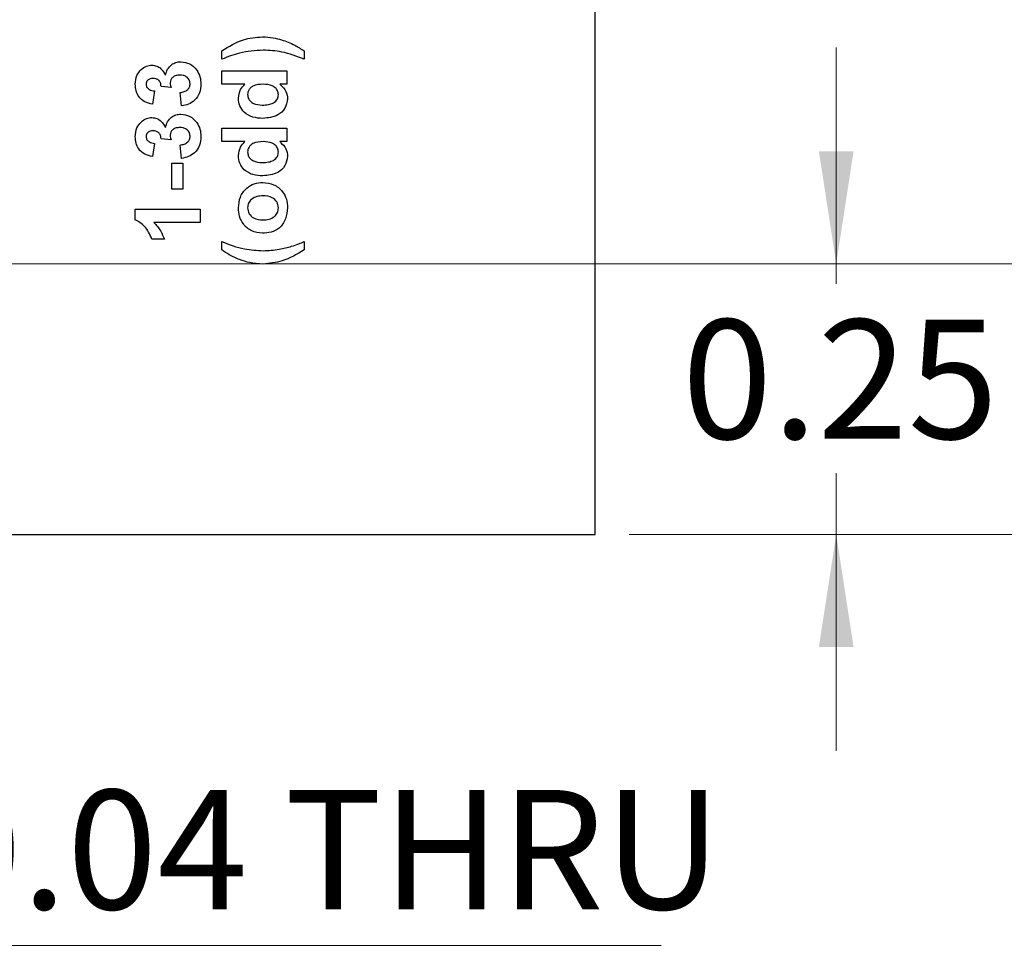
# Model space of a CAD drawing. Units: inches. Extents: x 0.1 to 16.9, y 0.1 to 10.9.
# Drawn here: x 12.4 to 13.5, y 3.9 to 5 of the extents above; entities that cross this region are included whole.
import ezdxf

# ---------------------------------------------------------------- set-up
doc = ezdxf.new("R2010")
doc.units = ezdxf.units.IN
doc.header["$MEASUREMENT"] = 0
doc.styles.add('SLDTEXTSTYLE0', font='TXT', dxfattribs={"width": 0.75})
doc.dimstyles.new('SLDDIMSTYLE1', dxfattribs={"dimtxt": 0.137795, "dimasz": 0.13, "dimexe": 0, "dimexo": 0.0625, "dimgap": 0.034449, "dimtad": 0, "dimtih": 1, "dimtoh": 1, "dimlfac": 0.8, "dimrnd": 1e-09, "dimdsep": 46, "dimtxsty": 'SLDTEXTSTYLE0', "dimblk1": 'NONE', "dimsah": 1, "dimcen": 0, "dimadec": 0, "dimazin": 2, "dimtfac": 1, "dimtmove": 0, "dimatfit": 3, "dimldrblk": 'NONE', "dimfxl": 0, "dimfrac": 2, "dimtolj": 1, "dimtzin": 12, "dimarcsym": 0})
doc.dimstyles.new('SLDDIMSTYLE2', dxfattribs={"dimtxt": 0.137795, "dimasz": 0.13, "dimexe": 0, "dimexo": 0.0625, "dimgap": 0.034449, "dimtad": 0, "dimtih": 1, "dimtoh": 1, "dimlfac": 0.8, "dimrnd": 1e-09, "dimzin": 4, "dimdsep": 46, "dimtxsty": 'SLDTEXTSTYLE0', "dimsah": 1, "dimcen": 0.09, "dimadec": 0, "dimazin": 1, "dimtfac": 1, "dimtofl": 0, "dimtmove": 0, "dimatfit": 3, "dimfxl": 0, "dimfrac": 2, "dimtolj": 1, "dimtzin": 12, "dimarcsym": 0})
doc.dimstyles.new('SLDDIMSTYLE4', dxfattribs={"dimtxt": 0.137795, "dimasz": 0.13, "dimexe": 0, "dimexo": 0.0625, "dimgap": 0.034449, "dimtad": 0, "dimtih": 1, "dimtoh": 1, "dimlfac": 0.8, "dimrnd": 1e-09, "dimdsep": 46, "dimtxsty": 'SLDTEXTSTYLE0', "dimsah": 1, "dimcen": 0.09, "dimadec": 0, "dimazin": 2, "dimtfac": 1, "dimtmove": 0, "dimatfit": 0, "dimfxl": 0, "dimfrac": 2, "dimtolj": 1, "dimtzin": 12, "dimarcsym": 0})

# ---------------------------------------------------------------- blocks, each defined once
blk = doc.blocks.new('_D_2')
at = {"color": 7, "linetype": 'Continuous', "lineweight": 18}
for p, q in [((11.5813, 5.6334), (11.5943, 5.5851)), ((11.5943, 5.5851), (12.0333, 3.9467)), ((12.0333, 3.9467), (13.1466, 3.9467))]:
    blk.add_line(p, q, dxfattribs=at)
blk.add_solid([(11.5943, 5.5851), (11.6086, 5.4543), (11.6472, 5.4647)], dxfattribs=at)
at = {"color": 7, "linetype": 'Continuous', "lineweight": 18, "char_height": 0.1378, "attachment_point": 1, "style": 'SLDTEXTSTYLE0'}
for s, insert in [('%%c', (12.0958, 4.1243)), ('0.04', (12.3036, 4.1264)), ('THRU', (12.7116, 4.1264))]:
    blk.add_mtext(s, dxfattribs=dict(at, insert=insert))
blk = doc.blocks.new('_NONE')
blk = doc.blocks.new('_D_4')
at = {"color": 7, "linetype": 'Continuous', "lineweight": 18}
for p, q in [((13.1097, 8.7967), (14.3251, 8.7967)), ((14.2857, 8.7967), (14.2857, 6.9122)), ((14.2857, 4.4217), (14.2857, 6.6935)), ((13.1097, 4.4217), (14.3251, 4.4217))]:
    blk.add_line(p, q, dxfattribs=at)
for points in [[(14.2857, 8.7967), (14.2657, 8.6667), (14.3057, 8.6667)], [(14.2857, 4.4217), (14.3057, 4.5517), (14.2657, 4.5517)]]:
    blk.add_solid(points, dxfattribs=at)
at = {"color": 7, "linetype": 'Continuous', "lineweight": 18, "insert": (14.1075, 6.8711), "char_height": 0.1378, "attachment_point": 1, "style": 'SLDTEXTSTYLE0'}
blk.add_mtext('3.50', dxfattribs=at)
blk = doc.blocks.new('_D_5')
at = {"color": 7, "linetype": 'Continuous', "lineweight": 18}
for p, q in [((12.1722, 8.4842), (13.7396, 8.4842)), ((13.7002, 8.4842), (13.7002, 6.9122)), ((13.7002, 4.7342), (13.7002, 6.6935)), ((12.1722, 4.7342), (13.7396, 4.7342))]:
    blk.add_line(p, q, dxfattribs=at)
for points in [[(13.7002, 8.4842), (13.6802, 8.3542), (13.7202, 8.3542)], [(13.7002, 4.7342), (13.7202, 4.8642), (13.6802, 4.8642)]]:
    blk.add_solid(points, dxfattribs=at)
at = {"color": 7, "linetype": 'Continuous', "lineweight": 18, "insert": (13.522, 6.8711), "char_height": 0.1378, "attachment_point": 1, "style": 'SLDTEXTSTYLE0'}
blk.add_mtext('3.00', dxfattribs=at)
blk = doc.blocks.new('_D_8')
at = {"color": 7, "linetype": 'Continuous', "lineweight": 18}
for p, q in [((13.3487, 4.7342), (13.3487, 4.9842)), ((12.1722, 4.7342), (13.388, 4.7342)), ((13.3487, 4.7342), (13.3487, 4.711)), ((13.3487, 4.4217), (13.3487, 4.4923)), ((13.1097, 4.4217), (13.388, 4.4217)), ((13.3487, 4.4217), (13.3487, 4.1717))]:
    blk.add_line(p, q, dxfattribs=at)
for points in [[(13.3487, 4.7342), (13.3687, 4.8642), (13.3287, 4.8642)], [(13.3487, 4.4217), (13.3287, 4.2917), (13.3687, 4.2917)]]:
    blk.add_solid(points, dxfattribs=at)
at = {"color": 7, "linetype": 'Continuous', "lineweight": 18, "insert": (13.1705, 4.6699), "char_height": 0.1378, "attachment_point": 1, "style": 'SLDTEXTSTYLE0'}
blk.add_mtext('0.25', dxfattribs=at)

msp = doc.modelspace()

# ---------------------------------------------------------------- linework, layer by layer
at = {"color": 7, "linetype": 'Continuous', "lineweight": 25}
for p, q in [((13.0703, 4.4217), (13.0703, 8.7967)), ((12.6391, 4.9706), (12.6391, 4.9802)), ((12.7342, 4.9802), (12.7342, 4.9706)), ((12.6391, 4.9417), (12.6391, 4.9571)), ((12.6391, 4.9571), (12.7141, 4.9571)), ((12.7141, 4.9571), (12.7141, 4.9417)), ((12.5805, 4.9379), (12.5689, 4.9391)), ((12.6658, 4.9417), (12.6391, 4.9417)), ((12.7141, 4.9417), (12.7061, 4.9417)), ((12.5612, 4.934), (12.559, 4.9186)), ((12.5927, 4.9167), (12.591, 4.9321)), ((12.6391, 4.8754), (12.6391, 4.8908)), ((12.6391, 4.8908), (12.7141, 4.8908)), ((12.7141, 4.8908), (12.7141, 4.8754)), ((12.5612, 4.8734), (12.559, 4.8581)), ((12.5805, 4.8773), (12.5689, 4.8785)), ((12.5927, 4.8561), (12.591, 4.8715)), ((12.6658, 4.8754), (12.6391, 4.8754)), ((12.7141, 4.8754), (12.7061, 4.8754)), ((12.5814, 4.8206), (12.5814, 4.8504)), ((12.5814, 4.8504), (12.5939, 4.8504)), ((12.5939, 4.8504), (12.5939, 4.8206)), ((12.5939, 4.8206), (12.5814, 4.8206)), ((12.5391, 4.7852), (12.5391, 4.7975)), ((12.5391, 4.7975), (12.6141, 4.7975)), ((12.6141, 4.7975), (12.6141, 4.7821)), ((12.6141, 4.7821), (12.5607, 4.7821)), ((12.5727, 4.7629), (12.5583, 4.7629)), ((12.6391, 4.7504), (12.6391, 4.76)), ((12.7342, 4.76), (12.7342, 4.7504)), ((8.3828, 4.4217), (13.0703, 4.4217))]:
    msp.add_line(p, q, dxfattribs=at)
for points, knots in [([(12.6391, 4.9802), (12.6471, 4.9853), (12.6615, 4.9943), (12.6784, 4.9959), (12.6859, 4.9965)], [0, 0, 0, 0, 0.559975, 1, 1, 1, 1]), ([(12.6859, 4.9965), (12.6901, 4.9963), (12.6976, 4.9959), (12.7048, 4.9939), (12.708, 4.9931)], [0, 0, 0, 0, 0.559809, 1, 1, 1, 1]), ([(12.708, 4.9931), (12.7132, 4.9912), (12.7225, 4.9879), (12.7306, 4.9825), (12.7342, 4.9802)], [0, 0, 0, 0, 0.559784, 1, 1, 1, 1]), ([(12.6869, 4.9811), (12.6777, 4.9805), (12.6612, 4.9793), (12.6458, 4.9733), (12.6391, 4.9706)], [0, 0, 0, 0, 0.55942, 1, 1, 1, 1]), ([(12.7342, 4.9706), (12.7257, 4.9739), (12.7104, 4.9798), (12.6941, 4.9807), (12.6869, 4.9811)], [0, 0, 0, 0, 0.559841, 1, 1, 1, 1]), ([(12.5391, 4.9417), (12.5393, 4.9452), (12.5398, 4.9516), (12.544, 4.9565), (12.5458, 4.9586)], [0, 0, 0, 0, 0.559812, 1, 1, 1, 1]), ([(12.5458, 4.9586), (12.5479, 4.9602), (12.5515, 4.9632), (12.5562, 4.9636), (12.5583, 4.9638)], [0, 0, 0, 0, 0.559647, 1, 1, 1, 1]), ([(12.5583, 4.9638), (12.5602, 4.9636), (12.5641, 4.9632), (12.57, 4.9592), (12.5725, 4.9549), (12.574, 4.9523)], [0, 0, 0, 0, 0.279833, 0.559843, 1, 1, 1, 1]), ([(12.574, 4.9523), (12.5747, 4.9546), (12.576, 4.9592), (12.5805, 4.9643), (12.586, 4.9673), (12.5897, 4.9675), (12.5916, 4.9677)], [0, 0, 0, 0, 0.280179, 0.559762, 0.779799, 1, 1, 1, 1]), ([(12.5916, 4.9677), (12.5952, 4.9672), (12.6025, 4.9662), (12.6101, 4.9589), (12.6144, 4.9505), (12.6148, 4.9448), (12.615, 4.9419)], [0, 0, 0, 0, 0.279065, 0.558809, 0.779259, 1, 1, 1, 1]), ([(12.5595, 4.9484), (12.5584, 4.9484), (12.5562, 4.9482), (12.5535, 4.9467), (12.5518, 4.9443), (12.5516, 4.9426), (12.5516, 4.9417)], [0, 0, 0, 0, 0.280618, 0.560143, 0.779886, 1, 1, 1, 1]), ([(12.5689, 4.9391), (12.5688, 4.9405), (12.5687, 4.9434), (12.5662, 4.9466), (12.5629, 4.9482), (12.5607, 4.9484), (12.5595, 4.9484)], [0, 0, 0, 0, 0.2802653, 0.5586545, 0.7790763, 1, 1, 1, 1]), ([(12.5906, 4.9523), (12.5891, 4.9522), (12.5862, 4.952), (12.5825, 4.9501), (12.5799, 4.9471), (12.5796, 4.9448), (12.5794, 4.9436)], [0, 0, 0, 0, 0.280724, 0.560274, 0.780279, 1, 1, 1, 1]), ([(12.6025, 4.9422), (12.6023, 4.9439), (12.6018, 4.9471), (12.5984, 4.9505), (12.5945, 4.9521), (12.5919, 4.9522), (12.5906, 4.9523)], [0, 0, 0, 0, 0.278778, 0.558275, 0.778827, 1, 1, 1, 1]), ([(12.559, 4.9186), (12.5559, 4.9194), (12.5498, 4.9208), (12.5429, 4.9268), (12.5396, 4.9343), (12.5392, 4.9392), (12.5391, 4.9417)], [0, 0, 0, 0, 0.280672, 0.559157, 0.779433, 1, 1, 1, 1]), ([(12.5516, 4.9417), (12.5518, 4.9405), (12.5522, 4.9379), (12.556, 4.9349), (12.5592, 4.9343), (12.5612, 4.934)], [0, 0, 0, 0, 0.27857, 0.558784, 1, 1, 1, 1]), ([(12.5794, 4.9436), (12.5795, 4.9425), (12.5797, 4.9406), (12.5803, 4.9387), (12.5805, 4.9379)], [0, 0, 0, 0, 0.5596709, 1, 1, 1, 1]), ([(12.591, 4.9321), (12.5925, 4.9324), (12.5957, 4.9329), (12.5996, 4.9351), (12.6021, 4.9385), (12.6024, 4.941), (12.6025, 4.9422)], [0, 0, 0, 0, 0.280753, 0.560381, 0.780239, 1, 1, 1, 1]), ([(12.615, 4.9419), (12.6147, 4.9385), (12.6141, 4.9315), (12.6084, 4.9233), (12.6008, 4.9182), (12.5954, 4.9172), (12.5927, 4.9167)], [0, 0, 0, 0, 0.2800131, 0.5594141, 0.7795746, 1, 1, 1, 1]), ([(12.6583, 4.9257), (12.6587, 4.9291), (12.6596, 4.9353), (12.6639, 4.9398), (12.6658, 4.9417)], [0, 0, 0, 0, 0.558525, 1, 1, 1, 1]), ([(12.687, 4.9417), (12.6828, 4.9416), (12.6776, 4.9414), (12.6724, 4.9379), (12.6704, 4.9356), (12.6691, 4.9328), (12.6689, 4.9307), (12.6689, 4.9297)], [0, 0, 0, 0, 0.498682, 0.624029, 0.749388, 0.874654, 1, 1, 1, 1]), ([(12.7044, 4.9298), (12.7043, 4.9313), (12.7039, 4.9342), (12.701, 4.9377), (12.6956, 4.9413), (12.6906, 4.9415), (12.687, 4.9417)], [0, 0, 0, 0, 0.186359, 0.373131, 0.560206, 1, 1, 1, 1]), ([(12.7061, 4.9417), (12.7089, 4.9391), (12.7139, 4.9345), (12.7147, 4.9278), (12.715, 4.9248)], [0, 0, 0, 0, 0.558725, 1, 1, 1, 1]), ([(12.6864, 4.9023), (12.6826, 4.9025), (12.6749, 4.9029), (12.6651, 4.9082), (12.6592, 4.9165), (12.6586, 4.9226), (12.6583, 4.9257)], [0, 0, 0, 0, 0.280967, 0.560025, 0.779928, 1, 1, 1, 1]), ([(12.6689, 4.9297), (12.669, 4.9283), (12.6693, 4.9254), (12.672, 4.9218), (12.6772, 4.9181), (12.6821, 4.9179), (12.6856, 4.9177)], [0, 0, 0, 0, 0.1866, 0.373391, 0.560417, 1, 1, 1, 1]), ([(12.715, 4.9248), (12.7144, 4.9211), (12.7131, 4.9135), (12.7023, 4.9038), (12.6925, 4.9029), (12.6864, 4.9023)], [0, 0, 0, 0, 0.279371, 0.559995, 1, 1, 1, 1]), ([(12.6986, 4.9201), (12.7005, 4.9215), (12.7038, 4.924), (12.7042, 4.928), (12.7044, 4.9298)], [0, 0, 0, 0, 0.5592915, 1, 1, 1, 1]), ([(12.6856, 4.9177), (12.6881, 4.9177), (12.6926, 4.9177), (12.6968, 4.9194), (12.6986, 4.9201)], [0, 0, 0, 0, 0.560973, 1, 1, 1, 1]), ([(12.5458, 4.898), (12.5479, 4.8997), (12.5515, 4.9026), (12.5562, 4.9031), (12.5583, 4.9033)], [0, 0, 0, 0, 0.559645, 1, 1, 1, 1]), ([(12.5583, 4.9033), (12.5602, 4.903), (12.5641, 4.9026), (12.57, 4.8986), (12.5725, 4.8944), (12.574, 4.8917)], [0, 0, 0, 0, 0.279833, 0.55984, 1, 1, 1, 1]), ([(12.574, 4.8917), (12.5747, 4.894), (12.576, 4.8986), (12.5805, 4.9037), (12.586, 4.9067), (12.5897, 4.907), (12.5916, 4.9071)], [0, 0, 0, 0, 0.280184, 0.559766, 0.7798, 1, 1, 1, 1]), ([(12.5916, 4.9071), (12.5952, 4.9066), (12.6025, 4.9056), (12.6101, 4.8983), (12.6144, 4.8899), (12.6148, 4.8842), (12.615, 4.8814)], [0, 0, 0, 0, 0.279065, 0.558813, 0.779264, 1, 1, 1, 1]), ([(12.5391, 4.8811), (12.5393, 4.8847), (12.5398, 4.8911), (12.544, 4.8959), (12.5458, 4.898)], [0, 0, 0, 0, 0.559812, 1, 1, 1, 1]), ([(12.5906, 4.8917), (12.5891, 4.8916), (12.5862, 4.8915), (12.5825, 4.8895), (12.5799, 4.8865), (12.5796, 4.8842), (12.5794, 4.883)], [0, 0, 0, 0, 0.280724, 0.560274, 0.780274, 1, 1, 1, 1]), ([(12.6025, 4.8817), (12.6023, 4.8833), (12.6018, 4.8866), (12.5984, 4.8899), (12.5945, 4.8915), (12.5919, 4.8917), (12.5906, 4.8917)], [0, 0, 0, 0, 0.278773, 0.558274, 0.778827, 1, 1, 1, 1]), ([(12.559, 4.8581), (12.5559, 4.8588), (12.5498, 4.8603), (12.5429, 4.8662), (12.5396, 4.8737), (12.5392, 4.8786), (12.5391, 4.8811)], [0, 0, 0, 0, 0.28067, 0.559158, 0.77943, 1, 1, 1, 1]), ([(12.5595, 4.8879), (12.5584, 4.8878), (12.5562, 4.8877), (12.5535, 4.8861), (12.5518, 4.8838), (12.5516, 4.882), (12.5516, 4.8812)], [0, 0, 0, 0, 0.280618, 0.560147, 0.779885, 1, 1, 1, 1]), ([(12.5516, 4.8812), (12.5518, 4.8799), (12.5522, 4.8774), (12.556, 4.8743), (12.5592, 4.8738), (12.5612, 4.8734)], [0, 0, 0, 0, 0.278575, 0.558787, 1, 1, 1, 1]), ([(12.5689, 4.8785), (12.5688, 4.8799), (12.5687, 4.8828), (12.5662, 4.8861), (12.5629, 4.8877), (12.5607, 4.8878), (12.5595, 4.8879)], [0, 0, 0, 0, 0.280265, 0.558658, 0.779077, 1, 1, 1, 1]), ([(12.5794, 4.883), (12.5795, 4.8819), (12.5797, 4.88), (12.5803, 4.8781), (12.5805, 4.8773)], [0, 0, 0, 0, 0.5596556, 1, 1, 1, 1]), ([(12.591, 4.8715), (12.5925, 4.8718), (12.5957, 4.8723), (12.5996, 4.8746), (12.6021, 4.8779), (12.6024, 4.8804), (12.6025, 4.8817)], [0, 0, 0, 0, 0.280752, 0.560382, 0.780235, 1, 1, 1, 1]), ([(12.615, 4.8814), (12.6147, 4.8779), (12.6141, 4.8709), (12.6084, 4.8627), (12.6008, 4.8576), (12.5954, 4.8566), (12.5927, 4.8561)], [0, 0, 0, 0, 0.280017, 0.559414, 0.779574, 1, 1, 1, 1]), ([(12.6583, 4.8593), (12.6587, 4.8628), (12.6596, 4.869), (12.6639, 4.8734), (12.6658, 4.8754)], [0, 0, 0, 0, 0.558525, 1, 1, 1, 1]), ([(12.687, 4.8754), (12.6828, 4.8752), (12.6776, 4.8751), (12.6724, 4.8716), (12.6704, 4.8693), (12.6691, 4.8664), (12.6689, 4.8644), (12.6689, 4.8634)], [0, 0, 0, 0, 0.49868, 0.624024, 0.749385, 0.874651, 1, 1, 1, 1]), ([(12.7044, 4.8635), (12.7043, 4.8649), (12.7039, 4.8679), (12.701, 4.8714), (12.6956, 4.8749), (12.6906, 4.8752), (12.687, 4.8754)], [0, 0, 0, 0, 0.186356, 0.37313, 0.560206, 1, 1, 1, 1]), ([(12.7061, 4.8754), (12.7089, 4.8728), (12.7139, 4.8681), (12.7147, 4.8615), (12.715, 4.8585)], [0, 0, 0, 0, 0.5587336, 1, 1, 1, 1]), ([(12.6864, 4.8359), (12.6826, 4.8361), (12.6749, 4.8365), (12.6651, 4.8418), (12.6592, 4.8502), (12.6586, 4.8563), (12.6583, 4.8593)], [0, 0, 0, 0, 0.280966, 0.560023, 0.779928, 1, 1, 1, 1]), ([(12.6689, 4.8634), (12.669, 4.8619), (12.6693, 4.859), (12.672, 4.8554), (12.6772, 4.8518), (12.6821, 4.8515), (12.6856, 4.8513)], [0, 0, 0, 0, 0.1865933, 0.3733914, 0.5604141, 1, 1, 1, 1]), ([(12.715, 4.8585), (12.7144, 4.8547), (12.7131, 4.8471), (12.7023, 4.8374), (12.6925, 4.8365), (12.6864, 4.8359)], [0, 0, 0, 0, 0.27937, 0.559996, 1, 1, 1, 1]), ([(12.6986, 4.8537), (12.7005, 4.8551), (12.7038, 4.8576), (12.7042, 4.8617), (12.7044, 4.8635)], [0, 0, 0, 0, 0.559296, 1, 1, 1, 1]), ([(12.6856, 4.8513), (12.6881, 4.8513), (12.6926, 4.8514), (12.6968, 4.853), (12.6986, 4.8537)], [0, 0, 0, 0, 0.560976, 1, 1, 1, 1]), ([(12.6583, 4.7989), (12.6587, 4.8032), (12.6594, 4.8117), (12.6668, 4.8216), (12.6764, 4.8274), (12.6831, 4.828), (12.6865, 4.8283)], [0, 0, 0, 0, 0.280052, 0.559423, 0.779542, 1, 1, 1, 1]), ([(12.6865, 4.8283), (12.6908, 4.8278), (12.6994, 4.8269), (12.7089, 4.8189), (12.7143, 4.8091), (12.7148, 4.8024), (12.715, 4.799)], [0, 0, 0, 0, 0.279691, 0.559131, 0.779396, 1, 1, 1, 1]), ([(12.6865, 4.8129), (12.6842, 4.8127), (12.6795, 4.8125), (12.6734, 4.8094), (12.6695, 4.8045), (12.6691, 4.8008), (12.6689, 4.799)], [0, 0, 0, 0, 0.280996, 0.560287, 0.78021, 1, 1, 1, 1]), ([(12.7044, 4.799), (12.7041, 4.8013), (12.7033, 4.8061), (12.6965, 4.8121), (12.6903, 4.8126), (12.6865, 4.8129)], [0, 0, 0, 0, 0.27939, 0.55962, 1, 1, 1, 1]), ([(12.6689, 4.799), (12.6692, 4.7966), (12.67, 4.7918), (12.6767, 4.7858), (12.6829, 4.7853), (12.6866, 4.785)], [0, 0, 0, 0, 0.279481, 0.559732, 1, 1, 1, 1]), ([(12.715, 4.799), (12.7145, 4.7946), (12.7136, 4.7859), (12.7065, 4.7754), (12.6962, 4.7702), (12.6893, 4.7698), (12.6859, 4.7696)], [0, 0, 0, 0, 0.28032, 0.559192, 0.779192, 1, 1, 1, 1]), ([(12.6866, 4.785), (12.689, 4.7851), (12.6938, 4.7853), (12.6998, 4.7884), (12.7038, 4.7933), (12.7042, 4.7971), (12.7044, 4.799)], [0, 0, 0, 0, 0.281003, 0.560311, 0.780242, 1, 1, 1, 1]), ([(12.6859, 4.7696), (12.6817, 4.7702), (12.6733, 4.7713), (12.6639, 4.7791), (12.659, 4.789), (12.6585, 4.7956), (12.6583, 4.7989)], [0, 0, 0, 0, 0.279622, 0.558754, 0.779188, 1, 1, 1, 1]), ([(12.5583, 4.7629), (12.5559, 4.7682), (12.5518, 4.7777), (12.5429, 4.7829), (12.5391, 4.7852)], [0, 0, 0, 0, 0.561304, 1, 1, 1, 1]), ([(12.5607, 4.7821), (12.5635, 4.7789), (12.5686, 4.7731), (12.5714, 4.766), (12.5727, 4.7629)], [0, 0, 0, 0, 0.55971, 1, 1, 1, 1]), ([(12.6391, 4.76), (12.6477, 4.7566), (12.6631, 4.7506), (12.6796, 4.7498), (12.6869, 4.7494)], [0, 0, 0, 0, 0.560096, 1, 1, 1, 1]), ([(12.6869, 4.7494), (12.6931, 4.7497), (12.7043, 4.7503), (12.715, 4.7532), (12.7197, 4.7545)], [0, 0, 0, 0, 0.559859, 1, 1, 1, 1]), ([(12.7197, 4.7545), (12.7225, 4.7554), (12.7274, 4.7571), (12.7321, 4.7591), (12.7342, 4.76)], [0, 0, 0, 0, 0.559958, 1, 1, 1, 1]), ([(12.6595, 4.7391), (12.6555, 4.7409), (12.6483, 4.744), (12.6419, 4.7484), (12.6391, 4.7504)], [0, 0, 0, 0, 0.5599586, 1, 1, 1, 1]), ([(12.7342, 4.7504), (12.726, 4.7454), (12.7112, 4.7364), (12.6941, 4.7348), (12.6866, 4.734)], [0, 0, 0, 0, 0.560015, 1, 1, 1, 1]), ([(12.6866, 4.734), (12.6814, 4.7343), (12.6721, 4.7347), (12.6634, 4.7378), (12.6595, 4.7391)], [0, 0, 0, 0, 0.559863, 1, 1, 1, 1])]:
    msp.add_open_spline(points, degree=3, knots=knots, dxfattribs=at)

# ---------------------------------------------------------------- dimensions: what is measured, and where the dimension line sits
at = {"color": 7, "linetype": 'Continuous', "lineweight": 18}
for base, p1, p2, dimstyle, picture, middle in [((14.2857, 4.4217), (13.0703, 8.7967), (13.0703, 4.4217), 'SLDDIMSTYLE2', '_D_4', (14.2857, 6.8028)), ((13.7002, 4.7342), (12.1328, 8.4842), (12.1328, 4.7342), 'SLDDIMSTYLE2', '_D_5', (13.7002, 6.8028)), ((13.3487, 4.4217), (12.1328, 4.7342), (13.0703, 4.4217), 'SLDDIMSTYLE4', '_D_8', (13.3487, 4.6016))]:
    dim = msp.add_linear_dim(base=base, p1=p1, p2=p2, angle=90, dimstyle=dimstyle, dxfattribs=at)
    dim.commit()
    dim.dimension.update_dxf_attribs({"geometry": picture, "text_midpoint": middle, "dimtype": 160})
dim = msp.add_diameter_dim_2p(p1=(11.5813, 5.6334), p2=(11.5943, 5.5851), text='<> THRU', dimstyle='SLDDIMSTYLE1', dxfattribs=at)
dim.commit()
dim.dimension.update_dxf_attribs({"geometry": '_D_2', "text_midpoint": (12.6212, 4.0571), "dimtype": 163})

doc.saveas('drawing.dxf')
